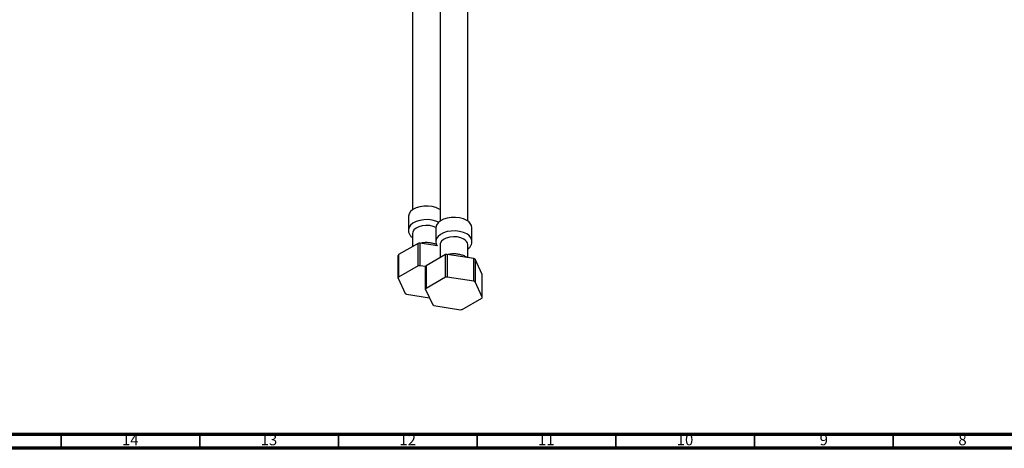
# Model space of a CAD drawing. Units: millimetres. Extents: x 3 to 2496, y 5 to 2495.
# Drawn here: x 1785 to 2140, y 5 to 160 of the extents above; entities that cross this region are included whole.
import ezdxf

# ---------------------------------------------------------------- set-up
doc = ezdxf.new("R2010")
doc.units = ezdxf.units.MM
doc.styles.add('SLDTEXTSTYLE0', font='TXT', dxfattribs={"width": 0.75})

msp = doc.modelspace()

# ---------------------------------------------------------------- linework, layer by layer
at = {"color": 7, "linetype": 'Continuous', "lineweight": 25}
for p, q in [((1926.72, 329.34), (1926.72, 91.05)), ((1936.62, 325.25), (1936.62, 86.97)), ((1946.62, 86.97), (1946.62, 325.25)), ((1925.22, 88.65), (1925.22, 83.76)), ((1926.72, 82.53), (1926.72, 77.81)), ((1935.12, 84.57), (1935.12, 79.67)), ((1948.12, 79.67), (1948.12, 84.57)), ((1928.68, 78.94), (1921.67, 74.89)), ((1929.32, 79.04), (1929.31, 70.88)), ((1935.66, 78.06), (1929.32, 79.04)), ((1936.62, 78.45), (1936.62, 73.72)), ((1946.62, 73.81), (1946.62, 78.45)), ((1938.58, 74.86), (1931.57, 70.81)), ((1939.22, 74.96), (1939.21, 66.79)), ((1948.8, 73.47), (1939.22, 74.96)), ((1921.5, 66.36), (1921.5, 74.52)), ((1948.81, 65.31), (1948.8, 73.47)), ((1949.27, 73.2), (1949.27, 65.04)), ((1951.84, 67.67), (1949.27, 73.2)), ((1928.69, 70.78), (1921.67, 66.72)), ((1931.45, 70.55), (1929.31, 70.88)), ((1931.4, 62.28), (1931.4, 70.44)), ((1951.84, 59.5), (1951.84, 67.67)), ((1921.5, 66.36), (1924.07, 60.82)), ((1938.59, 66.7), (1931.57, 62.64)), ((1948.81, 65.31), (1939.21, 66.79)), ((1951.84, 59.5), (1949.27, 65.04)), ((1924.53, 60.56), (1932.79, 59.28)), ((1931.4, 62.28), (1933.97, 56.74)), ((1944.65, 55.09), (1951.67, 59.14)), ((1934.43, 56.48), (1944.02, 54.99))]:
    msp.add_line(p, q, dxfattribs=at)
at = {"color": 5, "linetype": 'Continuous', "lineweight": 70}
for p, q in [((2490, 10), (10, 10)), ((2495, 5), (5, 5))]:
    msp.add_line(p, q, dxfattribs=at)
at = {"color": 5, "linetype": 'Continuous', "lineweight": 35}
for p, q in [((1800, 10), (1800, 5)), ((1850, 10), (1850, 5)), ((1900, 10), (1900, 5)), ((1950, 10), (1950, 5)), ((2000, 10), (2000, 5)), ((2050, 10), (2050, 5)), ((2100, 10), (2100, 5))]:
    msp.add_line(p, q, dxfattribs=at)
at = {"color": 7, "linetype": 'Continuous', "lineweight": 25, "flags": 128}
for points in [[(1936.62, 91.12), (1936.32, 91.31), (1935.13, 91.85), (1933.76, 92.22), (1932.29, 92.39), (1930.78, 92.37), (1929.32, 92.14), (1927.99, 91.73), (1926.86, 91.15), (1926, 90.44), (1925.44, 89.63), (1925.22, 88.76), (1925.22, 88.65)], [(1935.12, 84.65), (1934.17, 85.05), (1932.9, 85.34), (1931.55, 85.42), (1930.21, 85.28), (1928.98, 84.94), (1927.95, 84.43), (1927.2, 83.77), (1926.79, 83.02), (1926.72, 82.53)], [(1946.22, 87.22), (1945.03, 87.76), (1943.66, 88.13), (1942.19, 88.31), (1940.68, 88.28), (1939.22, 88.06), (1937.89, 87.64), (1936.76, 87.07), (1935.9, 86.35), (1935.34, 85.54), (1935.12, 84.68), (1935.12, 84.57)], [(1928.69, 70.78), (1928.69, 76.41), (1928.68, 78.94)], [(1945.15, 80.49), (1944.07, 80.96), (1942.8, 81.25), (1941.45, 81.33), (1940.11, 81.2), (1938.88, 80.86), (1937.85, 80.34), (1937.1, 79.69), (1936.69, 78.94), (1936.62, 78.45)], [(1921.67, 74.89), (1921.67, 69.28), (1921.67, 66.72)], [(1938.59, 66.7), (1938.59, 72.33), (1938.58, 74.86)], [(1931.57, 70.81), (1931.57, 65.2), (1931.57, 62.64)]]:
    msp.add_lwpolyline(points, dxfattribs=at)
at = {"color": 8, "linetype": 'Continuous', "lineweight": 25, "flags": 128}
for points in [[(1936.08, 86.54), (1935.13, 86.95), (1933.76, 87.32), (1932.29, 87.49), (1930.78, 87.47), (1929.32, 87.24), (1927.99, 86.83), (1926.86, 86.25), (1926, 85.54), (1925.44, 84.73), (1925.22, 83.86), (1925.22, 83.75)], [(1946.22, 82.33), (1945.03, 82.87), (1943.66, 83.23), (1942.19, 83.41), (1940.68, 83.38), (1939.22, 83.16), (1937.89, 82.75), (1936.76, 82.17), (1935.9, 81.45), (1935.34, 80.64), (1935.12, 79.78), (1935.12, 79.67)]]:
    msp.add_lwpolyline(points, dxfattribs=at)
at = {"color": 7, "linetype": 'Continuous', "lineweight": 25}
for centre, radius, start, end in [((1944.96, 84.31), 3.17, 4.6956, 66.6246), ((1931.6, 62.22), 16.97, 97.7006, 99.8855), ((1944.14, 78.21), 2.49, 5.3828, 65.9373), ((1925.42, 72.93), 4.23, 152.3406, 157.8625), ((1941.5, 58.14), 16.97, 97.7006, 99.8855), ((1944.09, 64.77), 9.89, 58.4371, 61.5682), ((1931.6, 54.05), 16.98, 97.731, 99.8551), ((1935.31, 68.85), 4.23, 152.3406, 157.8625), ((1925.41, 64.77), 4.23, 152.4173, 157.7858), ((1941.5, 49.97), 16.98, 97.731, 99.8551), ((1944.09, 56.61), 9.9, 58.4806, 61.5247), ((1929.25, 69.26), 9.9, 238.4806, 241.5247), ((1935.31, 60.68), 4.23, 152.4173, 157.7858), ((1947.93, 61.1), 4.23, 332.4173, 337.7858), ((1939.15, 65.18), 9.9, 238.4806, 241.5247), ((1941.74, 71.82), 16.98, 277.731, 279.8551)]:
    msp.add_arc(centre, radius, start, end, dxfattribs=at)
at = {"color": 8, "linetype": 'Continuous', "lineweight": 25}
msp.add_arc((1944.94, 79.39), 3.2, 6.1765, 66.4794, dxfattribs=at)
at = {"color": 7, "linetype": 'Continuous', "lineweight": 25}
for points, knots in [([(1925.25, 83.74), (1925.24, 83.65), (1925.2, 83.23), (1925.44, 82.49), (1925.93, 81.61), (1926.45, 81.14), (1926.72, 80.9)], [0, 0, 0, 0, 0.08308, 0.387228, 0.68755, 1, 1, 1, 1]), ([(1935.35, 78.5), (1934.96, 78.65), (1934.15, 78.96), (1932.76, 79.19), (1931.3, 79.22), (1930.24, 79.14), (1929.73, 79), (1929.67, 78.99)], [0, 0, 0, 0, 0.225552, 0.472763, 0.719301, 0.966631, 1, 1, 1, 1]), ([(1935.15, 79.66), (1935.14, 79.57), (1935.1, 79.15), (1935.26, 78.59), (1935.51, 78.19), (1935.58, 78.07)], [0, 0, 0, 0, 0.162635, 0.758027, 1, 1, 1, 1]), ([(1946.62, 76.84), (1946.66, 76.86), (1947.01, 77.09), (1947.48, 77.67), (1947.96, 78.55), (1948.15, 79.28), (1948.1, 79.68), (1948.09, 79.77)], [0, 0, 0, 0, 0.037288, 0.348759, 0.641735, 0.924863, 1, 1, 1, 1]), ([(1946.28, 73.86), (1946.2, 73.92), (1945.93, 74.13), (1945.2, 74.47), (1944.09, 74.86), (1942.66, 75.11), (1941.2, 75.14), (1940.14, 75.06), (1939.63, 74.92), (1939.57, 74.9)], [0, 0, 0, 0, 0.04943, 0.162752, 0.36587, 0.56829, 0.770159, 0.972677, 1, 1, 1, 1])]:
    msp.add_open_spline(points, degree=3, knots=knots, dxfattribs=at)

# ---------------------------------------------------------------- texts
at = {"color": 7, "linetype": 'Continuous', "lineweight": 0, "attachment_point": 2, "style": 'SLDTEXTSTYLE0'}
for s, insert, char_height in [('14', (1824.92, 10.06), 3.969), ('13', (1874.92, 10.06), 3.969), ('12', (1924.92, 10.06), 3.969), ('11', (1974.92, 10.06), 3.969), ('10', (2024.92, 10.06), 3.969), ('9', (2074.96, 10.06), 3.97), ('8', (2124.96, 10.06), 3.97)]:
    msp.add_mtext(s, dxfattribs=dict(at, insert=insert, char_height=char_height))

doc.saveas('drawing.dxf')
